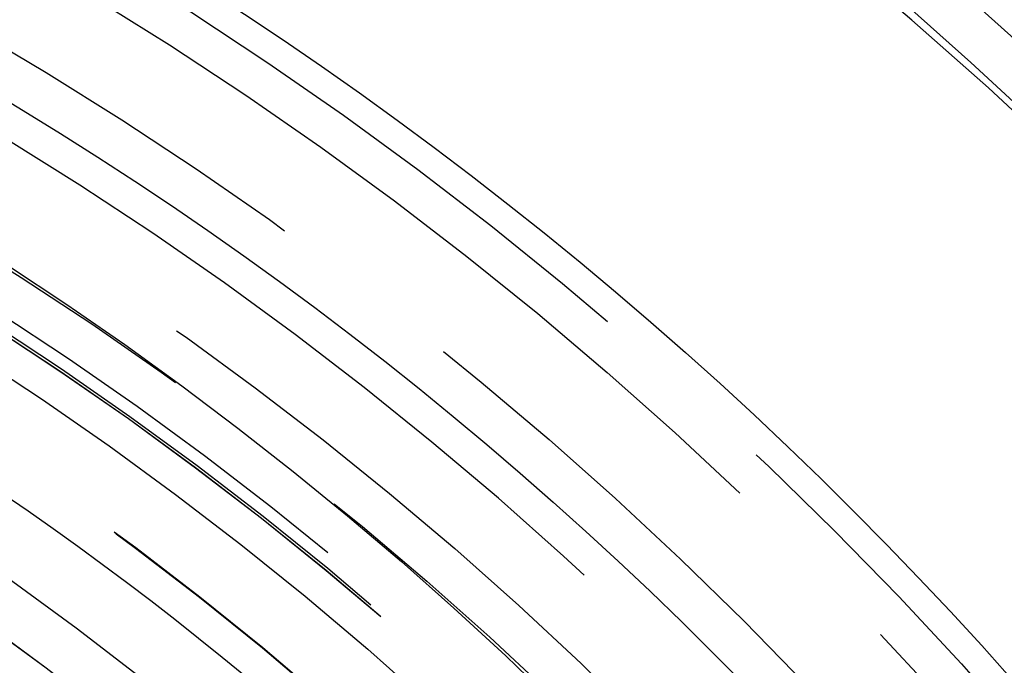
# Model space of a CAD drawing. Extents: x 1120 to 1621, y 171 to 1093.
# Drawn here: x 1398 to 1413, y 881 to 891 of the extents above; entities that cross this region are included whole.
import ezdxf

# ---------------------------------------------------------------- set-up
doc = ezdxf.new("R2010")
doc.units = 0
doc.linetypes.add('ACAD_ISO02W100', pattern=[15, 12, -3])
doc.layers.get('0').update_dxf_attribs({"linetype": 'CONTINUOUS'})
doc.layers.add('BEM', color=7, linetype='CONTINUOUS')

# ---------------------------------------------------------------- blocks, each defined once
blk = doc.blocks.new('A$C6A13089A')
at = {"color": 1, "linetype": 'ACAD_ISO02W100'}
for points in [[(1399.44, 337.64, 0), (1400.55, 337.067, 0), (1401.65, 336.474, 0), (1402.74, 335.858, 0), (1403.81, 335.222, 0), (1404.87, 334.565, 0), (1405.93, 333.888, 0), (1406.96, 333.19, 0), (1407.99, 332.472, 0), (1408.99, 331.735, 0), (1409.99, 330.978, 0), (1410.97, 330.202, 0), (1411.93, 329.407, 0), (1412.88, 328.593, 0), (1413.81, 327.762, 0), (1414.73, 326.912, 0), (1415.63, 326.044, 0), (1416.51, 325.16, 0), (1417.38, 324.258, 0), (1418.23, 323.339, 0), (1419.06, 322.405, 0), (1419.87, 321.454, 0), (1420.66, 320.488, 0), (1421.44, 319.507, 0)], [(1422.49, 319.507, 0), (1421.71, 320.488, 0), (1420.92, 321.454, 0), (1420.11, 322.405, 0), (1419.28, 323.339, 0), (1418.43, 324.258, 0), (1417.56, 325.16, 0), (1416.68, 326.044, 0), (1415.78, 326.912, 0), (1414.86, 327.762, 0), (1413.93, 328.593, 0)], [(1399.34, 324.71, 0), (1400.22, 324.127, 0), (1401.09, 323.525, 0), (1401.95, 322.907, 0), (1402.79, 322.272, 0), (1403.62, 321.62, 0), (1404.44, 320.952, 0), (1405.25, 320.267, 0), (1406.04, 319.567, 0), (1406.82, 318.851, 0), (1407.58, 318.119, 0), (1408.33, 317.373, 0), (1409.06, 316.612, 0), (1409.78, 315.836, 0), (1410.49, 315.046, 0), (1411.17, 314.243, 0), (1411.84, 313.426, 0), (1412.5, 312.596, 0), (1413.14, 311.753, 0), (1413.76, 310.897, 0), (1414.36, 310.029, 0)]]:
    blk.add_polyline3d(points, dxfattribs=at)
for radius in [115, 114.366, 57.588, 57, 57, 55.666, 53.5, 52.855, 52.227, 52.042, 52.003, 52, 52, 51.5, 50.501, 50.5, 50.5, 50.494, 49, 48.25, 48.25, 48.246, 47.691, 45.25, 45.108, 44.25, 42.028, 41.8, 40.5, 39.753]:
    blk.add_circle((1371.042, 280.007), radius, dxfattribs=at)
at = {"color": 3, "linetype": 'CONTINUOUS'}
for radius in [58, 55]:
    blk.add_circle((1371.042, 280.007), radius, dxfattribs=at)
at = {"color": 1, "linetype": 'ACAD_ISO02W100'}
for radius, start, end in [(64, 0, 180), (54.5, 0, 180), (50, 48.3185, 56.6815)]:
    blk.add_arc((1371.042, 280.007), radius, start, end, dxfattribs=at)

msp = doc.modelspace()

# ---------------------------------------------------------------- block references
at = {"layer": 'BEM'}
msp.add_blockref('A$C6A13089A', (-1.523, 562.565), dxfattribs=at)

doc.saveas('drawing.dxf')
